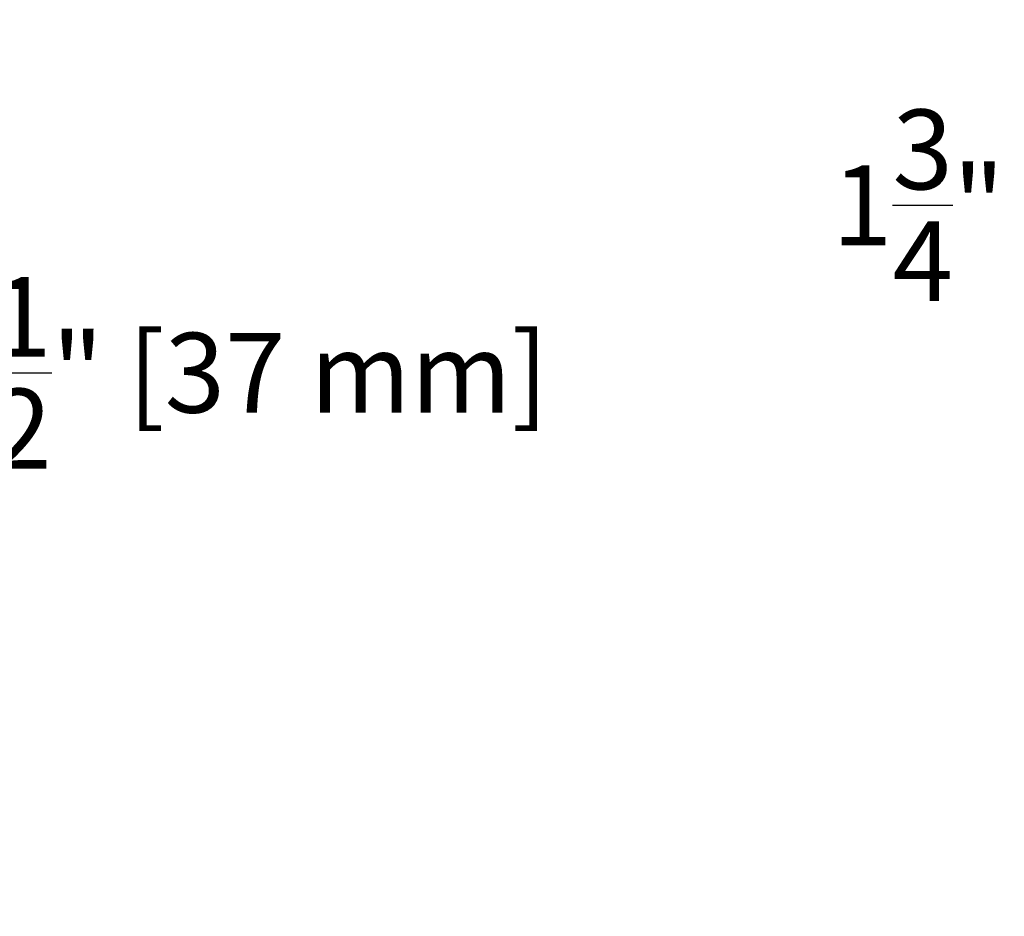
# Model space of a CAD drawing. Units: inches. Extents: x 175 to 227, y 169 to 282.
# Drawn here: x 183 to 187, y 187 to 192 of the extents above; entities that cross this region are included whole.
import ezdxf

# ---------------------------------------------------------------- set-up
doc = ezdxf.new("R2010")
doc.units = ezdxf.units.IN
doc.header["$MEASUREMENT"] = 0
doc.layers.get('Defpoints').update_dxf_attribs({"lineweight": 13})
doc.layers.add('titleblock', color=7, linetype='Continuous')
doc.styles.get("Standard").update_dxf_attribs({"font": 'arial.ttf'})
doc.dimstyles.new('USCUSTOMARYMETRIC', dxfattribs={"dimscale": 4, "dimtxt": 0.09375, "dimasz": 0.09375, "dimexe": 0.09375, "dimexo": 0.046875, "dimgap": 0.046875, "dimtad": 0, "dimtih": 1, "dimtoh": 1, "dimdec": 4, "dimzin": 0, "dimdsep": 46, "dimlunit": 5, "dimtxsty": 'Standard', "dimcen": 0, "dimadec": 0, "dimazin": 0, "dimtfac": 1, "dimtdec": 4, "dimtofl": 0, "dimtmove": 0, "dimatfit": 3, "dimfxl": 1, "dimtolj": 1, "dimtzin": 0, "dimarcsym": 0})

# ---------------------------------------------------------------- blocks, each defined once
blk = doc.blocks.new('*D66')
at = {"layer": 'Defpoints', "color": 0}
for p in [(181.8443, 189.9788), (180.375, 188.247), (181.8443, 187.4543)]:
    blk.add_point(p, dxfattribs=at)
at = {"layer": 'titleblock', "color": 0, "lineweight": -2}
for p, q in [((180.375, 188.4345), (180.375, 190.3538)), ((181.8443, 187.6418), (181.8443, 190.3538)), ((180.75, 189.9788), (181.4693, 189.9788)), ((181.8443, 189.9788), (182.2193, 189.9788))]:
    blk.add_line(p, q, dxfattribs=at)
at = {"layer": 'titleblock', "color": 0}
for points in [[(180.75, 190.0413), (180.75, 189.9163), (180.375, 189.9788)], [(181.4693, 190.0413), (181.4693, 189.9163), (181.8443, 189.9788)]]:
    blk.add_solid(points, dxfattribs=at)
at = {"layer": 'titleblock', "color": 0, "insert": (183.7555, 189.9788), "char_height": 0.375, "attachment_point": 5}
blk.add_mtext('\\A1;1{\\H1.000000x;\\S1/2;}" [37 mm]', dxfattribs=at)
blk = doc.blocks.new('*D74')
at = {"layer": 'Defpoints', "color": 0}
for p in [(189.9063, 190.7658), (191.6563, 187.472), (189.9063, 187.4243)]:
    blk.add_point(p, dxfattribs=at)
at = {"layer": 'titleblock', "color": 0, "lineweight": -2}
for p, q in [((189.9063, 187.6118), (189.9063, 191.1408)), ((191.6563, 187.6595), (191.6563, 191.1408)), ((189.9063, 190.7658), (189.5313, 190.7658)), ((191.2813, 190.7658), (190.2813, 190.7658))]:
    blk.add_line(p, q, dxfattribs=at)
at = {"layer": 'titleblock', "color": 0}
for points in [[(190.2813, 190.8283), (190.2813, 190.7033), (189.9063, 190.7658)], [(191.2813, 190.8283), (191.2813, 190.7033), (191.6563, 190.7658)]]:
    blk.add_solid(points, dxfattribs=at)
at = {"layer": 'titleblock', "color": 0, "insert": (187.9896, 190.7658), "char_height": 0.375, "attachment_point": 5}
blk.add_mtext('\\A1;1{\\H1.000000x;\\S3/4;}" [44 mm]', dxfattribs=at)

msp = doc.modelspace()

# ---------------------------------------------------------------- dimensions: what is measured, and where the dimension line sits
at = {"layer": 'titleblock'}
dim = msp.add_linear_dim(base=(189.90627, 190.76578), p1=(191.65627, 187.47201), p2=(189.90627, 187.42426), dimstyle='USCUSTOMARYMETRIC', override={"dimpost": '"'}, dxfattribs=at)
dim.commit()
dim.dimension.update_dxf_attribs({"geometry": '*D74', "text_midpoint": (187.98957, 190.76578)})
dim = msp.add_linear_dim(base=(181.844271, 189.978764), p1=(180.375019, 188.247022), p2=(181.844271, 187.454264), dimstyle='USCUSTOMARYMETRIC', override={"dimpost": '"'}, dxfattribs=at)
dim.commit()
dim.dimension.update_dxf_attribs({"geometry": '*D66', "text_midpoint": (183.755467, 189.978764), "dimtype": 160})

doc.saveas('drawing.dxf')
